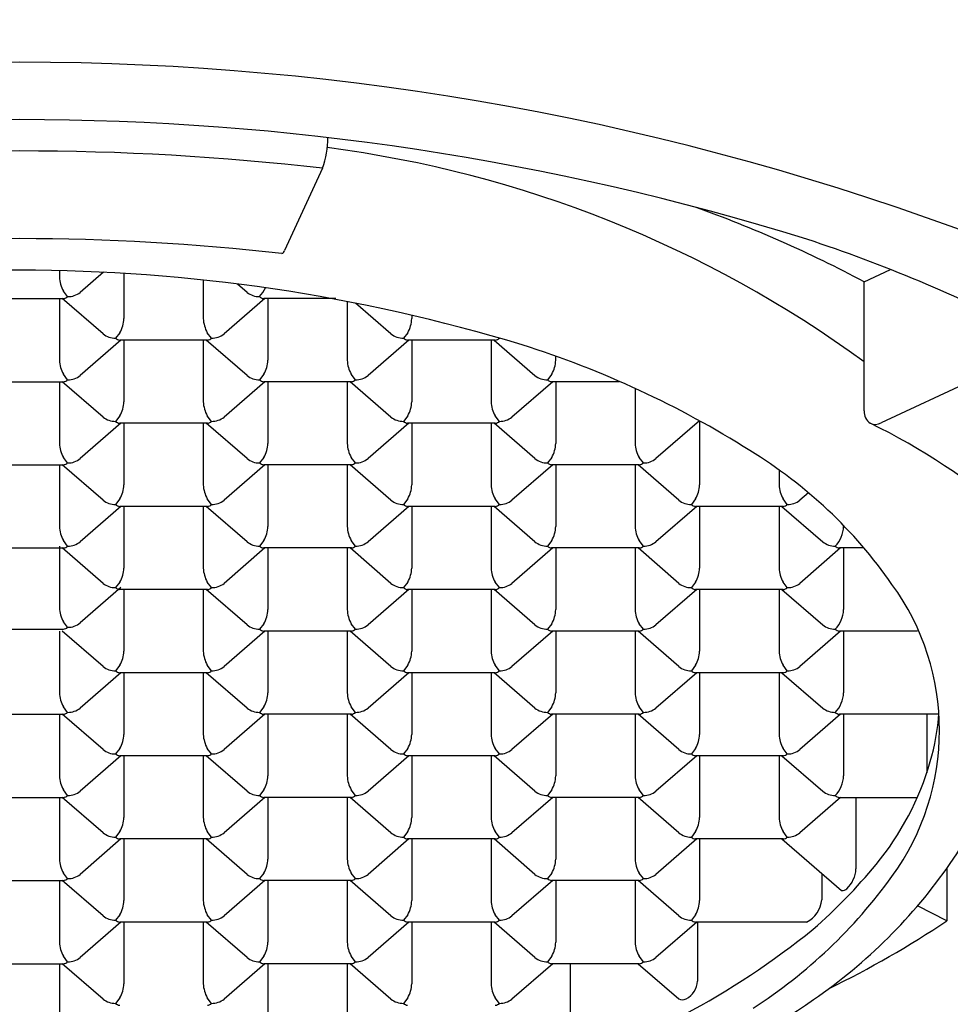
# Model space of a CAD drawing. Units: inches. Extents: x 4462.92 to 4465.54, y 457.51 to 460.33.
# Drawn here: x 4464.23 to 4464.55, y 457.7 to 458.04 of the extents above; entities that cross this region are included whole.
import ezdxf

# ---------------------------------------------------------------- set-up
doc = ezdxf.new("R2010")
doc.units = ezdxf.units.IN
doc.header["$LTSCALE"] = 0.6431102362
doc.header["$MEASUREMENT"] = 0
doc.layers.get('0').update_dxf_attribs({"color": 255, "linetype": 'CONTINUOUS'})

msp = doc.modelspace()

# ---------------------------------------------------------------- linework, layer by layer
for p, q in [((4464.336253742697, 457.9851754674493), (4464.323185065396, 457.9568795952443)), ((4464.245824524571, 457.9500047997987), (4464.245824518495, 457.9478147090443)), ((4464.522280343595, 457.9462004981443), (4464.531288954915, 457.9504008483871)), ((4464.260929982119, 457.9494649709304), (4464.252961454596, 457.9425639811443)), ((4464.267986629019, 457.9490806223056), (4464.267986585845, 457.9335428870943)), ((4464.295263013319, 457.9467996240062), (4464.295262976545, 457.9335428301943)), ((4464.522280220495, 457.9018764897443), (4464.522280343595, 457.9462004981443)), ((4464.248665797295, 457.9410921282443), (4464.247189944695, 457.9429911030443)), ((4464.310288101095, 457.9425638540443), (4464.306979501286, 457.9454292169335)), ((4464.217132308895, 457.9404327952443), (4464.247249965795, 457.9404328580443)), ((4464.245824577145, 457.9404327992443), (4464.245824518445, 457.9192711573443)), ((4464.260849643046, 457.9282921811943), (4464.2468310223, 457.9404327961564)), ((4464.316418524549, 457.9404326511312), (4464.302399912645, 457.9282921022943)), ((4464.340785392996, 457.9404326003443), (4464.316004400495, 457.9404326519443)), ((4464.317425102696, 457.9404326480443), (4464.317425043895, 457.9192710082443)), ((4464.344701490423, 457.939397121744), (4464.344701434596, 457.9192709513443)), ((4464.359726559245, 457.9282919751943), (4464.347546221148, 457.9388405732075)), ((4464.366863505197, 457.9346768805469), (4464.366863502046, 457.9335426810943)), ((4464.266980066449, 457.9261609782811), (4464.252961454546, 457.9140204294443)), ((4464.266621794345, 457.9287190976943), (4464.265145283245, 457.9268203180943)), ((4464.296683599346, 457.9261609163943), (4464.266565942446, 457.9261609791943)), ((4464.267986644695, 457.9261609751943), (4464.267986585895, 457.9049993353943)), ((4464.295263035296, 457.9261609203943), (4464.295262976595, 457.9049992784943)), ((4464.310288101095, 457.9140203023443), (4464.29626948035, 457.9261609173064)), ((4464.298104255346, 457.9268202493943), (4464.296628402745, 457.9287192241943)), ((4464.365856982599, 457.9261607722812), (4464.351838370695, 457.9140202234443)), ((4464.365498710546, 457.9287188916943), (4464.364022199446, 457.9268201120943)), ((4464.395560515545, 457.9261607103943), (4464.365442858645, 457.9261607731943)), ((4464.366863560846, 457.9261607691943), (4464.366863502046, 457.9049991293943)), ((4464.394139951445, 457.9261607143943), (4464.394139892745, 457.9049990724943)), ((4464.395146396489, 457.9261607112578), (4464.409165017295, 457.9140200963443)), ((4464.396981171545, 457.9268200433943), (4464.396980823129, 457.9268204917006)), ((4464.416301960096, 457.9192708022443), (4464.416301963864, 457.9206486109488)), ((4464.570509235195, 457.9175446546443), (4464.528038892296, 457.8977424557443)), ((4464.248665797246, 457.9125485765443), (4464.247189944645, 457.9144475513443)), ((4464.316060252396, 457.9144472188443), (4464.314583741296, 457.9125484392443)), ((4464.347542713395, 457.9125483705443), (4464.346066860795, 457.9144473453443)), ((4464.414937168695, 457.9144470128443), (4464.413460657595, 457.9125482332443)), ((4464.217132308945, 457.9118892435443), (4464.247249965845, 457.9118893063443)), ((4464.245824577145, 457.9118892475443), (4464.245824518445, 457.8907276056443)), ((4464.260849643096, 457.8997486294943), (4464.24683102235, 457.9118892444564)), ((4464.316418524599, 457.9118890994312), (4464.302399912695, 457.8997485505943)), ((4464.346122057395, 457.9118890375443), (4464.316004400495, 457.9118891003443)), ((4464.317425102746, 457.9118890963443), (4464.317425043945, 457.8907274565443)), ((4464.344701493345, 457.9118890415443), (4464.344701434646, 457.8907273996443)), ((4464.359726559245, 457.8997484234943), (4464.3457079385, 457.9118890384564)), ((4464.415295440749, 457.9118888934312), (4464.401276828846, 457.8997483445943)), ((4464.438117746196, 457.9118888459443), (4464.414881316596, 457.9118888943443)), ((4464.416302018945, 457.9118888903443), (4464.416301960146, 457.8907272505443)), ((4464.443578403164, 457.909588427942), (4464.443578350845, 457.8907271936443)), ((4464.266621794395, 457.9001755459943), (4464.265145283295, 457.8982767663943)), ((4464.298104255396, 457.8982766976943), (4464.296628402795, 457.9001756724943)), ((4464.365498710546, 457.9001753399943), (4464.364022199446, 457.8982765603943)), ((4464.396981171545, 457.8982764916943), (4464.395505318946, 457.9001754664943)), ((4464.266980066449, 457.8976174265812), (4464.252961454546, 457.8854768777443)), ((4464.296683599396, 457.8976173646943), (4464.266565942496, 457.8976174274943)), ((4464.267986644595, 457.8976174234943), (4464.267986585795, 457.8764557836943)), ((4464.295263035196, 457.8976173686943), (4464.295262976495, 457.8764557267943)), ((4464.310288101145, 457.8854767506443), (4464.2962694804, 457.8976173656064)), ((4464.365856982648, 457.8976172205811), (4464.351838370745, 457.8854766717443)), ((4464.395560515545, 457.8976171586943), (4464.365442858645, 457.8976172214943)), ((4464.366863560796, 457.8976172174943), (4464.366863501996, 457.8764555776943)), ((4464.394139951395, 457.8976171626943), (4464.394139892695, 457.8764555207943)), ((4464.409165017345, 457.8854765446443), (4464.3951463966, 457.8976171596064)), ((4464.465704321687, 457.898457430589), (4464.450715286946, 457.8854764657443)), ((4464.465740598121, 457.8984374653254), (4464.465740537042, 457.876455371694)), ((4464.248665797246, 457.8840050248443), (4464.247189944645, 457.8859039996443)), ((4464.316060252446, 457.8859036671443), (4464.314583741346, 457.8840048875443)), ((4464.347542713445, 457.8840048188443), (4464.346066860845, 457.8859037936443)), ((4464.414937168645, 457.8859034611443), (4464.413460657545, 457.8840046815443)), ((4464.446419629646, 457.8840046128443), (4464.444943777045, 457.8859035876443)), ((4464.217132308945, 457.8833456918443), (4464.247249965845, 457.8833457546443)), ((4464.245824577145, 457.8833456958943), (4464.245824518445, 457.8621840539943)), ((4464.260849642996, 457.8712050777943), (4464.24683102225, 457.8833456927564)), ((4464.316418524499, 457.8833455477312), (4464.302399912595, 457.8712049988943)), ((4464.346122057445, 457.8833454858443), (4464.316004400545, 457.8833455486443)), ((4464.317425102796, 457.8833455446943), (4464.317425043995, 457.8621839048943)), ((4464.344701493395, 457.8833454898943), (4464.344701434696, 457.8621838479943)), ((4464.359726559195, 457.8712048717943), (4464.34570793845, 457.8833454867564)), ((4464.415295440699, 457.8833453417312), (4464.401276828796, 457.8712047928943)), ((4464.444998973646, 457.8833452798443), (4464.414881316746, 457.8833453426443)), ((4464.416302018945, 457.8833453386443), (4464.416301960146, 457.8621836988443)), ((4464.443578409546, 457.8833452838443), (4464.443578350845, 457.8621836419443)), ((4464.458603594241, 457.871204665794), (4464.444584973496, 457.8833452807561)), ((4464.493016942077, 457.8816232449736), (4464.493016927741, 457.876455314794)), ((4464.503116520527, 457.8737703386555), (4464.500153863842, 457.871204586894)), ((4464.266980066449, 457.8690738749311), (4464.252961454546, 457.8569333260943)), ((4464.266621794295, 457.8716319942943), (4464.265145283195, 457.8697332146943)), ((4464.296683599296, 457.8690738129943), (4464.266565942396, 457.8690738757943)), ((4464.267986644645, 457.8690738718443), (4464.267986585845, 457.8479122320443)), ((4464.295263035246, 457.8690738170443), (4464.295262976545, 457.8479121751443)), ((4464.310288101196, 457.8569331989943), (4464.29626948045, 457.8690738139564)), ((4464.298104255296, 457.8697331459943), (4464.296628402695, 457.8716321207943)), ((4464.365856982698, 457.8690736689312), (4464.351838370795, 457.8569331200943)), ((4464.365498710496, 457.8716317882943), (4464.364022199396, 457.8697330086943)), ((4464.395560515495, 457.8690736069943), (4464.365442858595, 457.8690736697943)), ((4464.366863560846, 457.8690736658443), (4464.366863502046, 457.8479120260443)), ((4464.394139951445, 457.8690736110443), (4464.394139892745, 457.8479119691443)), ((4464.409165017345, 457.8569329929443), (4464.3951463966, 457.8690736079064)), ((4464.396981171495, 457.8697329399943), (4464.395505318896, 457.8716319147943)), ((4464.464733898849, 457.8690734628811), (4464.450715286946, 457.8569329140443)), ((4464.464375745541, 457.871631582294), (4464.462899234441, 457.869732802694)), ((4464.494437550541, 457.869073400994), (4464.464319893641, 457.8690734637941)), ((4464.465740476995, 457.8690734598443), (4464.465740418195, 457.8479118200443)), ((4464.493016867596, 457.8690734050443), (4464.493016808896, 457.8479117631443)), ((4464.494023312706, 457.8690734018578), (4464.508041933395, 457.8569327869443)), ((4464.495858206541, 457.8697327339941), (4464.494382353942, 457.871631708794)), ((4464.245824575595, 457.8554614801943), (4464.245824516895, 457.8342998382943)), ((4464.248665797246, 457.8554614731943), (4464.247189944645, 457.8573604479943)), ((4464.316060252496, 457.8573601154943), (4464.314583741396, 457.8554613358943)), ((4464.347542713495, 457.8554612671943), (4464.346066860895, 457.8573602419943)), ((4464.414937168645, 457.8573599094443), (4464.413460657545, 457.8554611298443)), ((4464.446419629646, 457.8554610611443), (4464.444943777045, 457.8573600359443)), ((4464.217132308945, 457.8548021401943), (4464.247249965845, 457.8548022029943)), ((4464.260849643046, 457.8426615261443), (4464.2468310223, 457.8548021411064)), ((4464.316418524549, 457.8548019960812), (4464.302399912645, 457.8426614472443)), ((4464.346122057495, 457.8548019341943), (4464.316004400595, 457.8548019969943)), ((4464.317425102746, 457.8548019929943), (4464.317425043945, 457.8336403531943)), ((4464.344701493345, 457.8548019381943), (4464.344701434646, 457.8336402962943)), ((4464.359726559245, 457.8426613201443), (4464.3457079385, 457.8548019351064)), ((4464.415295440749, 457.8548017900812), (4464.401276828846, 457.8426612412443)), ((4464.444998973646, 457.8548017281443), (4464.414881316746, 457.8548017909443)), ((4464.416302018895, 457.8548017869943), (4464.416301960096, 457.8336401471943)), ((4464.443578409496, 457.8548017321943), (4464.443578350795, 457.8336400902943)), ((4464.458603475396, 457.8426611141443), (4464.44458485465, 457.8548017291064)), ((4464.514172356899, 457.8548015840811), (4464.500153744995, 457.8426610352443)), ((4464.522178772834, 457.8548015674153), (4464.513758232795, 457.8548015849443)), ((4464.515178934996, 457.8548015809443), (4464.515178876295, 457.8336399411443)), ((4464.266621794345, 457.8430884426443), (4464.265145283245, 457.8411896630443)), ((4464.298104255346, 457.8411895943443), (4464.296628402745, 457.8430885691443)), ((4464.365498710546, 457.8430882366443), (4464.364022199446, 457.8411894570443)), ((4464.396981171545, 457.8411893883443), (4464.395505318946, 457.8430883631443)), ((4464.464375626695, 457.8430880306443), (4464.462899115595, 457.8411892510443)), ((4464.495858087696, 457.8411891823443), (4464.494382235095, 457.8430881571443)), ((4464.266980064899, 457.8411896592311), (4464.252961452996, 457.8290491103943)), ((4464.296683599346, 457.8405302613443), (4464.266565942446, 457.8405303241443)), ((4464.267986644645, 457.8405303201443), (4464.267986585845, 457.8193686803443)), ((4464.295263035246, 457.8405302653443), (4464.295262976545, 457.8193686234443)), ((4464.310288101145, 457.8283896472943), (4464.2962694804, 457.8405302622564)), ((4464.365856982648, 457.8405301172311), (4464.351838370745, 457.8283895683943)), ((4464.395560515545, 457.8405300553443), (4464.365442858645, 457.8405301181443)), ((4464.366863560846, 457.8405301141443), (4464.366863502046, 457.8193684743443)), ((4464.394139951445, 457.8405300593443), (4464.394139892745, 457.8193684174443)), ((4464.409165017295, 457.8283894412943), (4464.39514639655, 457.8405300562564)), ((4464.464733898799, 457.8405299112312), (4464.450715286896, 457.8283893623943)), ((4464.494437431696, 457.8405298493443), (4464.464319774796, 457.8405299121443)), ((4464.465740476995, 457.8405299081443), (4464.465740418195, 457.8193682683443)), ((4464.493016867596, 457.8405298533443), (4464.493016808896, 457.8193682114443)), ((4464.494023312746, 457.8405298502078), (4464.508041933495, 457.8283892353443)), ((4464.248665795695, 457.8275772574943), (4464.247189943096, 457.8294762322943)), ((4464.316060252446, 457.8288165637943), (4464.314583741346, 457.8269177841943)), ((4464.347542713445, 457.8269177154943), (4464.346066860845, 457.8288166902943)), ((4464.414937168595, 457.8288163577943), (4464.413460657495, 457.8269175781943)), ((4464.446419629596, 457.8269175094943), (4464.444943776995, 457.8288164842943)), ((4464.217132310496, 457.8269179244943), (4464.247249967395, 457.8269179872943)), ((4464.245824577195, 457.8262585924943), (4464.245824518495, 457.8050969505943)), ((4464.260849643046, 457.8141179744443), (4464.2468310223, 457.8262585894064)), ((4464.316418524549, 457.8262584443812), (4464.302399912645, 457.8141178955443)), ((4464.346122057445, 457.8262583824943), (4464.316004400545, 457.8262584452943)), ((4464.317425102746, 457.8262584412943), (4464.317425043945, 457.8050968014943)), ((4464.344701493345, 457.8262583864943), (4464.344701434646, 457.8050967445943)), ((4464.359726559245, 457.8141177684443), (4464.3457079385, 457.8262583834064)), ((4464.415295440749, 457.8262582383812), (4464.401276828846, 457.8141176895443)), ((4464.444998973596, 457.8262581764943), (4464.414881316696, 457.8262582392943)), ((4464.416302018895, 457.8262582352943), (4464.416301960096, 457.8050965954943)), ((4464.443578409496, 457.8262581804943), (4464.443578350795, 457.8050965385943)), ((4464.458603475396, 457.8141175624443), (4464.44458485465, 457.8262581774064)), ((4464.514172356899, 457.8262580323811), (4464.500153744995, 457.8141174835443)), ((4464.540626903995, 457.8262579772443), (4464.513758232895, 457.8262580332443)), ((4464.515178935096, 457.8262580293443), (4464.515178876295, 457.8050963894443)), ((4464.266621794345, 457.8145448909443), (4464.265145283245, 457.8126461113443)), ((4464.298104255346, 457.8126460426443), (4464.296628402745, 457.8145450174443)), ((4464.365498710546, 457.8145446849443), (4464.364022199446, 457.8126459053443)), ((4464.396981171545, 457.8126458366443), (4464.395505318946, 457.8145448114443)), ((4464.464375626695, 457.8145444789443), (4464.462899115595, 457.8126456993443)), ((4464.495858087696, 457.8126456306443), (4464.494382235095, 457.8145446054443)), ((4464.266980066499, 457.8119867715312), (4464.252961454596, 457.7998462226943)), ((4464.296683599346, 457.8119867096443), (4464.266565942446, 457.8119867724443)), ((4464.267986644645, 457.8119867684443), (4464.267986585845, 457.7908251286443)), ((4464.295263035246, 457.8119867136443), (4464.295262976545, 457.7908250717443)), ((4464.310288101145, 457.7998460955943), (4464.2962694804, 457.8119867105564)), ((4464.365856982648, 457.8119865655312), (4464.351838370745, 457.7998460166943)), ((4464.395560515545, 457.8119865036443), (4464.365442858645, 457.8119865664443)), ((4464.366863560846, 457.8119865624443), (4464.366863502046, 457.7908249226443)), ((4464.394139951445, 457.8119865076443), (4464.394139892745, 457.7908248657443)), ((4464.409165017295, 457.7998458895943), (4464.39514639655, 457.8119865045564)), ((4464.464733898799, 457.8119863595311), (4464.450715286896, 457.7998458106943)), ((4464.494437431696, 457.8119862976443), (4464.464319774796, 457.8119863604443)), ((4464.465740476995, 457.8119863564443), (4464.465740418195, 457.7908247166443)), ((4464.493016867596, 457.8119863016443), (4464.493016808896, 457.7908246597443)), ((4464.494023312646, 457.8119862985078), (4464.508041933495, 457.7998456835443)), ((4464.217132308895, 457.7977150367943), (4464.247249965795, 457.7977150995943)), ((4464.245824577195, 457.7977150408443), (4464.245824518495, 457.7765533989443)), ((4464.260849643046, 457.7855744227443), (4464.2468310223, 457.7977150377064)), ((4464.248665797295, 457.7983743697943), (4464.247189944695, 457.8002733445943)), ((4464.316418524549, 457.7977148926811), (4464.302399912645, 457.7855743438443)), ((4464.316060252446, 457.8002730120943), (4464.314583741346, 457.7983742324943)), ((4464.346122057445, 457.7977148307943), (4464.316004400545, 457.7977148935943)), ((4464.317425102746, 457.7977148895943), (4464.317425043945, 457.7765532497943)), ((4464.344701493345, 457.7977148347943), (4464.344701434646, 457.7765531928943)), ((4464.359726559245, 457.7855742167443), (4464.3457079385, 457.7977148317064)), ((4464.347542713445, 457.7983741637943), (4464.346066860845, 457.8002731385943)), ((4464.415295440749, 457.7977146866812), (4464.401276828846, 457.7855741378443)), ((4464.414937168595, 457.8002728060943), (4464.413460657495, 457.7983740264943)), ((4464.444998973596, 457.7977146247943), (4464.414881316696, 457.7977146875943)), ((4464.416302018895, 457.7977146835943), (4464.416301960096, 457.7765530437943)), ((4464.443578409496, 457.7977146287943), (4464.443578350795, 457.7765529868943)), ((4464.458603475396, 457.7855740107443), (4464.44458485465, 457.7977146257064)), ((4464.446419629596, 457.7983739577943), (4464.444943776995, 457.8002729325943)), ((4464.514172356899, 457.7977144806812), (4464.500153744995, 457.7855739318443)), ((4464.547896324822, 457.7977144104501), (4464.513758232895, 457.7977144815443)), ((4464.515178935096, 457.7977144776443), (4464.515178876295, 457.7765528377443)), ((4464.543753048695, 457.7977144190443), (4464.543752992732, 457.7775789554209)), ((4464.266621794345, 457.7860013392443), (4464.265145283245, 457.7841025596443)), ((4464.298104255346, 457.7841024909443), (4464.296628402745, 457.7860014657443)), ((4464.365498710546, 457.7860011332443), (4464.364022199446, 457.7841023536443)), ((4464.396981171545, 457.7841022849443), (4464.395505318946, 457.7860012597443)), ((4464.464375626695, 457.7860009272443), (4464.462899115595, 457.7841021476443)), ((4464.495858087696, 457.7841020789443), (4464.494382235095, 457.7860010537443)), ((4464.266980066499, 457.7834432198812), (4464.252961454596, 457.7713026710443)), ((4464.296683599346, 457.7834431579443), (4464.266565942446, 457.7834432207443)), ((4464.267986644645, 457.7834432167943), (4464.267986585845, 457.7622815769943)), ((4464.295263035246, 457.7834431619943), (4464.295262976545, 457.7622815200943)), ((4464.310288101145, 457.7713025438943), (4464.2962694804, 457.7834431588564)), ((4464.365856982648, 457.7834430138312), (4464.351838370745, 457.7713024649943)), ((4464.395560515545, 457.7834429519443), (4464.365442858645, 457.7834430147443)), ((4464.366863560846, 457.7834430107943), (4464.366863502046, 457.7622813709943)), ((4464.394139951445, 457.7834429559943), (4464.394139892745, 457.7622813140943)), ((4464.409165017295, 457.7713023378943), (4464.39514639655, 457.7834429528564)), ((4464.464733898799, 457.7834428078311), (4464.450715286896, 457.7713022589943)), ((4464.494437431696, 457.7834427459443), (4464.464319774796, 457.7834428087443)), ((4464.465740476995, 457.7834428047943), (4464.465740418195, 457.7622811649943)), ((4464.493016867596, 457.7834427499943), (4464.493016808896, 457.7622811080943)), ((4464.494023312646, 457.7834427468078), (4464.508041933495, 457.7713021318443)), ((4464.248665797295, 457.7698308181443), (4464.247189944695, 457.7717297929443)), ((4464.316060252446, 457.7717294603943), (4464.314583741346, 457.7698306807943)), ((4464.347542713445, 457.7698306120943), (4464.346066860845, 457.7717295868943)), ((4464.414937168595, 457.7717292543943), (4464.413460657495, 457.7698304747943)), ((4464.446419629596, 457.7698304060943), (4464.444943776995, 457.7717293808943)), ((4464.217132308895, 457.7691714851443), (4464.247249965795, 457.7691715479443)), ((4464.245824577195, 457.7691714891443), (4464.245824518495, 457.7480098472443)), ((4464.260849643046, 457.7570308710943), (4464.2468310223, 457.7691714860564)), ((4464.316418524549, 457.7691713410312), (4464.302399912645, 457.7570307921943)), ((4464.346122057445, 457.7691712790943), (4464.316004400545, 457.7691713418943)), ((4464.317425102746, 457.7691713379443), (4464.317425043945, 457.7480096981443)), ((4464.344701493345, 457.7691712831443), (4464.344701434646, 457.7480096412443)), ((4464.359726559245, 457.7570306650943), (4464.3457079385, 457.7691712800564)), ((4464.415295440749, 457.7691711350312), (4464.401276828846, 457.7570305861943)), ((4464.444998973596, 457.7691710730943), (4464.414881316696, 457.7691711358943)), ((4464.416302018895, 457.7691711319443), (4464.416301960096, 457.7480094921443)), ((4464.443578409496, 457.7691710771443), (4464.443578350795, 457.7480094352443)), ((4464.458603475396, 457.7570304590943), (4464.44458485465, 457.7691710740564)), ((4464.514172356899, 457.7691709290311), (4464.500153744995, 457.7570303801943)), ((4464.513758232895, 457.7691709298443), (4464.540517155905, 457.769170874183)), ((4464.519437284695, 457.7691709180443), (4464.519437216495, 457.7446274078443)), ((4464.266621794345, 457.7574577875943), (4464.265145283245, 457.7555590079943)), ((4464.298104255346, 457.7555589392943), (4464.296628402745, 457.7574579140943)), ((4464.365498710546, 457.7574575815943), (4464.364022199446, 457.7555588019943)), ((4464.396981171545, 457.7555587332943), (4464.395505318946, 457.7574577080943)), ((4464.464375626695, 457.7574573755943), (4464.462899115595, 457.7555585959943)), ((4464.495858087696, 457.7555585272943), (4464.494382235095, 457.7574575020943)), ((4464.266980066499, 457.7548996681812), (4464.252961454596, 457.7427591193443)), ((4464.296683599346, 457.7548996062943), (4464.266565942446, 457.7548996690943)), ((4464.267986644645, 457.7548996650943), (4464.267986585845, 457.7337380252943)), ((4464.295263035246, 457.7548996102943), (4464.295262976545, 457.7337379683943)), ((4464.310288101145, 457.7427589922443), (4464.2962694804, 457.7548996072064)), ((4464.365856982648, 457.7548994621812), (4464.351838370745, 457.7427589133443)), ((4464.395560515545, 457.7548994002943), (4464.365442858645, 457.7548994630943)), ((4464.366863560846, 457.7548994590943), (4464.366863502046, 457.7337378192943)), ((4464.394139951445, 457.7548994042943), (4464.394139892745, 457.7337377623943)), ((4464.409165017295, 457.7427587862443), (4464.39514639655, 457.7548994012064)), ((4464.464733898799, 457.7548992561811), (4464.450715286896, 457.7427587073443)), ((4464.494437431696, 457.7548991942943), (4464.464319774796, 457.7548992570943)), ((4464.465740298576, 457.7548992530682), (4464.465740239776, 457.7337376132682)), ((4464.49402331269, 457.7548991951578), (4464.514491026195, 457.7371734407443)), ((4464.550703082205, 457.7448631566172), (4464.550703032095, 457.7268391127443)), ((4464.217132308895, 457.7406279334443), (4464.247249965795, 457.7406279962443)), ((4464.245824577195, 457.7406279374443), (4464.245824518495, 457.7194662955443)), ((4464.260849643046, 457.7284873193943), (4464.2468310223, 457.7406279343564)), ((4464.248665797295, 457.7412872664443), (4464.247189944695, 457.7431862412443)), ((4464.316418524549, 457.7406277893311), (4464.302399912645, 457.7284872404943)), ((4464.316060252446, 457.7431859087443), (4464.314583741346, 457.7412871291443)), ((4464.346122057445, 457.7406277274443), (4464.316004400545, 457.7406277902443)), ((4464.317425102746, 457.7406277862443), (4464.317425043945, 457.7194661464443)), ((4464.344701493345, 457.7406277314443), (4464.344701434646, 457.7194660895443)), ((4464.359726559245, 457.7284871133943), (4464.3457079385, 457.7406277283564)), ((4464.347542713445, 457.7412870604443), (4464.346066860845, 457.7431860352443)), ((4464.415295440749, 457.7406275833312), (4464.401276828846, 457.7284870344943)), ((4464.414937168595, 457.7431857027443), (4464.413460657495, 457.7412869231443)), ((4464.444998973596, 457.7406275214443), (4464.414881316696, 457.7406275842443)), ((4464.416302018945, 457.7406275802443), (4464.416301960146, 457.7194659404443)), ((4464.443578409546, 457.7406275254443), (4464.443578350845, 457.7194658835443)), ((4464.458603296976, 457.7284869073682), (4464.44458467623, 457.7406275223303)), ((4464.446419629596, 457.7412868544443), (4464.444943776995, 457.7431858292443)), ((4464.507720651395, 457.7430368217443), (4464.507720626395, 457.7340435181443)), ((4464.550703032095, 457.7268391127443), (4464.540576121337, 457.7319026326097)), ((4464.266621794345, 457.7289142358943), (4464.265145283245, 457.7270154562943)), ((4464.298104255346, 457.7270153875943), (4464.296628402745, 457.7289143623943)), ((4464.365498710546, 457.7289140298943), (4464.364022199446, 457.7270152502943)), ((4464.396981171545, 457.7270151815943), (4464.395505318946, 457.7289141563943)), ((4464.464375448276, 457.7289138238682), (4464.462898937176, 457.7270150442682)), ((4464.266980066499, 457.7263561164812), (4464.252961454596, 457.7142155676443)), ((4464.296683599346, 457.7263560545943), (4464.266565942446, 457.7263561173943)), ((4464.267986644645, 457.7263561133943), (4464.267986585845, 457.7051944735943)), ((4464.295263035246, 457.7263560585943), (4464.295262976545, 457.7051944166943)), ((4464.310288101145, 457.7142154405443), (4464.2962694804, 457.7263560555064)), ((4464.365856982648, 457.7263559104812), (4464.351838370745, 457.7142153616443)), ((4464.395560515545, 457.7263558485943), (4464.365442858645, 457.7263559113943)), ((4464.366863560796, 457.7263559073943), (4464.366863501996, 457.7051942675943)), ((4464.394139951395, 457.7263558525943), (4464.394139892695, 457.7051942106943)), ((4464.409165017345, 457.7142152345443), (4464.3951463966, 457.7263558495064)), ((4464.464733898849, 457.7263557044811), (4464.450715286946, 457.7142151556443)), ((4464.502475011295, 457.7263556258443), (4464.464319596376, 457.7263557053682)), ((4464.465030871395, 457.7263557033443), (4464.465030815196, 457.7061145956443)), ((4464.248665797295, 457.7127437147443), (4464.247189944695, 457.7146426895443)), ((4464.316060252446, 457.7146423570443), (4464.314583741346, 457.7127435774443)), ((4464.347542713445, 457.7127435087443), (4464.346066860845, 457.7146424835443)), ((4464.414937168645, 457.7146421510443), (4464.413460657545, 457.7127433714443)), ((4464.446419629646, 457.7127433027443), (4464.444943777045, 457.7146422775443)), ((4464.217132308895, 457.7120843817443), (4464.247249965795, 457.7120844445443)), ((4464.245824577195, 457.7120843857943), (4464.245824518495, 457.6909227438943)), ((4464.260849643046, 457.6999437676943), (4464.2468310223, 457.7120843826564)), ((4464.316418524549, 457.7120842376312), (4464.302399912645, 457.6999436887943)), ((4464.346122057445, 457.7120841757443), (4464.316004400545, 457.7120842385443)), ((4464.317425102746, 457.7120842345943), (4464.317425043945, 457.6909225947943)), ((4464.344701493345, 457.7120841797943), (4464.344701434646, 457.6909225378943)), ((4464.359726559195, 457.6999435616943), (4464.34570793845, 457.7120841766564)), ((4464.415295440699, 457.7120840316312), (4464.401276828796, 457.6999434827943)), ((4464.444998973646, 457.7120839697443), (4464.414881316746, 457.7120840325443)), ((4464.421220517695, 457.7120840193443), (4464.421220447995, 457.6869687996443)), ((4464.444584854647, 457.7120839706078), (4464.458579538996, 457.6999640854443)), ((4464.266621794345, 457.7003706841943), (4464.265145283245, 457.6984719045943)), ((4464.298104255346, 457.6984718358943), (4464.296628402745, 457.7003708106943)), ((4464.365498710496, 457.7003704781943), (4464.364022199396, 457.6984716985943)), ((4464.396981171495, 457.6984716298943), (4464.395505318896, 457.7003706046943))]:
    msp.add_line(p, q)
for centre, radius, start, end in [((4464.232188725096, 459.0158954995443), 1.311996063000001, 298.3779469780305, 241.6220530219694), ((4464.232188725096, 459.0158954995443), 1.193965805999999, 301.4846597762092, 238.5153402237908), ((4464.232188725096, 457.0859455245466), 0.9356032662931294, 69.24045218102542, 110.7595478189746), ((4464.232188725096, 457.0907539913357), 0.9111060382184443, 72.73461124047728, 107.2653887595227), ((4464.305912310029, 457.9956774451263), 0.03210753916900957, 340.9079008002466, 0.02659963746718601), ((4464.232193182395, 457.0748394579443), 0.9162642906999993, 83.47882155118346, 96.52141719108664), ((4464.286402940737, 457.5952480715789), 0.4003087874672529, 53.89701562511864, 82.61814766899008), ((4464.313368860066, 457.551379583454), 0.446685082163307, 62.11535229342023, 70.25859576145874), ((4464.232192925296, 457.1676538583444), 0.7933588095999362, 83.47936056667704, 96.52087821011017), ((4464.32713183148, 457.4323003828349), 0.5568736153334505, 63.15138527898699, 71.63309182539521), ((4464.321702232337, 457.9573088489739), 0.001543713912340493, 292.2853073119423, 343.8552126768486), ((4464.232188725096, 457.3567592268519), 0.5934023416749683, 73.09491805053354, 106.9050819494665), ((4464.256325089881, 457.9481820635731), 0.01050699523039742, 182.0036322601929, 209.6069973988193), ((4464.299810396376, 457.9533416326857), 0.01919128568326424, 320.3354331934386, 331.2842988539807), ((4464.246979244151, 457.942865921011), 0.002447611547663418, 276.2366556273408, 313.5558080951458), ((4464.248763018623, 457.9478128282499), 0.006721403168425147, 269.1712197780596, 308.6555367479664), ((4464.314448995798, 457.9477030913025), 0.006612473389159521, 231.0052360266015, 271.1676248790019), ((4464.316270832488, 457.9428669219225), 0.002448807124648675, 226.4534208682341, 263.7538126957518), ((4464.257509126608, 457.933902303138), 0.01048362208247191, 330.3691609251879, 358.0353108479608), ((4464.305763547931, 457.9339101847231), 0.01050699523039742, 182.0036322601929, 209.6069973988193), ((4464.356386042808, 457.9339020971381), 0.01048362208247191, 330.3691609251879, 358.0353108479608), ((4464.265010537551, 457.933431417887), 0.006612472825799489, 231.0052342694608, 271.1676258181708), ((4464.266832374201, 457.9285952491857), 0.00244880711188678, 226.453425025673, 263.7538182550422), ((4464.296417702201, 457.928594042161), 0.002447611547663418, 276.2366556273408, 313.5558080951458), ((4464.298201476673, 457.9335409493999), 0.006721403168425147, 269.1712197780596, 308.6555367479664), ((4464.363887453751, 457.9334312118871), 0.006612472825799489, 231.0052342694608, 271.1676258181708), ((4464.3657092904, 457.9285950431857), 0.00244880711188678, 226.453425025673, 263.7538182550422), ((4464.395294618401, 457.928593836161), 0.002447611547663418, 276.2366556273408, 313.5558080951458), ((4464.397078392873, 457.9335407433999), 0.006721403168425147, 269.1712197780596, 269.182007059081), ((4464.304114666041, 457.6048097218628), 0.335171886726352, 57.74122862911524, 72.52873882210218), ((4464.256325089831, 457.9196385118731), 0.01050699523039742, 182.0036322601929, 209.6069973988193), ((4464.306947584658, 457.919630424288), 0.01048362208247191, 330.3691609251879, 358.0353108479608), ((4464.355202005981, 457.9196383058731), 0.01050699523039742, 182.0036322601929, 209.6069973988193), ((4464.405824502004, 457.9196302177748), 0.01048362091923421, 330.3691605361388, 358.0353134365132), ((4464.246979244101, 457.914322369311), 0.002447611547663418, 276.2366556273408, 313.5558080951458), ((4464.248763018573, 457.9192692765499), 0.006721403168425147, 269.1712197780596, 308.6555367479664), ((4464.314448995601, 457.919159539037), 0.006612472825799489, 231.0052342694608, 271.1676258181708), ((4464.316270832251, 457.9143233703356), 0.00244880711188678, 226.453425025673, 263.7538182550422), ((4464.345856160251, 457.9143221633111), 0.002447611547663418, 276.2366556273408, 313.5558080951458), ((4464.347639934723, 457.9192690705499), 0.006721403168425147, 269.1712197780596, 308.6555367479664), ((4464.413325911982, 457.9191593335548), 0.006612473341839883, 231.0052358766925, 271.1676250289021), ((4464.415147748263, 457.9143231636349), 0.002448806405805574, 226.4534186096019, 263.7538185109108), ((4464.257509126658, 457.905358751438), 0.01048362208247191, 330.3691609251879, 358.0353108479608), ((4464.305763547981, 457.9053666330231), 0.01050699523039742, 182.0036322601929, 209.6069973988193), ((4464.356386042808, 457.905358545438), 0.01048362208247191, 330.3691609251879, 358.0353108479608), ((4464.404640464131, 457.9053664270231), 0.01050699523039742, 182.0036322601929, 209.6069973988193), ((4464.265010537601, 457.904887866187), 0.006612472825799489, 231.0052342694608, 271.1676258181708), ((4464.298201476723, 457.9049973977), 0.006721403168425147, 269.1712197780596, 308.6555367479664), ((4464.363887453751, 457.9048876601871), 0.006612472825799489, 231.0052342694608, 271.1676258181708), ((4464.397078392873, 457.9049971916999), 0.006721403168425147, 269.1712197780596, 308.6555367479664), ((4464.526916545938, 457.9014820442333), 0.004653074345670967, 175.1371465349011, 236.051703385883), ((4464.266832374251, 457.9000516974857), 0.00244880711188678, 226.453425025673, 263.7538182550422), ((4464.296417702251, 457.900050490461), 0.002447611547663418, 276.2366556273408, 313.5558080951458), ((4464.3657092904, 457.9000514914857), 0.00244880711188678, 226.453425025673, 263.7538182550422), ((4464.395294618401, 457.900050284461), 0.002447611547663418, 276.2366556273408, 313.5558080951458), ((4464.526057556423, 457.9014213416408), 0.00417850371282398, 245.3990394725405, 298.3055525402195), ((4464.425017965107, 457.6936509722165), 0.2268584142644019, 34.34713268722162, 64.04160504150491), ((4464.256325089831, 457.8910949601731), 0.01050699523039742, 182.0036322601929, 209.6069973988193), ((4464.306947584708, 457.8910868725881), 0.01048362208247191, 330.3691609251879, 358.0353108479608), ((4464.355202006031, 457.8910947541731), 0.01050699523039742, 182.0036322601929, 209.6069973988193), ((4464.405824500908, 457.891086666588), 0.01048362208247191, 330.3691609251879, 358.0353108479608), ((4464.454078922231, 457.8910945481731), 0.01050699523039742, 182.0036322601929, 209.6069973988193), ((4464.248763018573, 457.8907257248499), 0.006721403168425147, 269.1712197780596, 308.6555367479664), ((4464.314448995651, 457.890615987337), 0.006612472825799489, 231.0052342694608, 271.1676258181708), ((4464.347639934773, 457.8907255188499), 0.006721403168425147, 269.1712197780596, 308.6555367479664), ((4464.413325911851, 457.890615781337), 0.006612472825799489, 231.0052342694608, 271.1676258181708), ((4464.446516850973, 457.89072531285), 0.006721403168425147, 269.1712197780596, 308.6555367479664), ((4464.398255261261, 457.7493298240767), 0.1627308371629221, 34.84514334093259, 58.6119417007811), ((4464.246979244101, 457.885778817611), 0.002447611547663418, 276.2366556273408, 313.5558080951458), ((4464.316270832301, 457.8857798186356), 0.00244880711188678, 226.453425025673, 263.7538182550422), ((4464.345856160301, 457.885778611611), 0.002447611547663418, 276.2366556273408, 313.5558080951458), ((4464.415147748501, 457.8857796126356), 0.00244880711188678, 226.453425025673, 263.7538182550422), ((4464.444733076501, 457.8857784056111), 0.002447611547663418, 276.2366556273408, 313.5558080951458), ((4464.257509126558, 457.876815199738), 0.01048362208247191, 330.3691609251879, 358.0353108479608), ((4464.305763547881, 457.8768230813231), 0.01050699523039742, 182.0036322601929, 209.6069973988193), ((4464.356386042758, 457.876814993738), 0.01048362208247191, 330.3691609251879, 358.0353108479608), ((4464.404640464081, 457.8768228753231), 0.01050699523039742, 182.0036322601929, 209.6069973988193), ((4464.455263077803, 457.8768147877378), 0.01048362208247191, 330.3691609251879, 358.0353108479608), ((4464.503517499127, 457.8768226693228), 0.01050699523039742, 182.0036322601929, 209.6069973988193), ((4464.265010537501, 457.876344314487), 0.006612472825799489, 231.0052342694608, 271.1676258181708), ((4464.266832374151, 457.8715081457856), 0.00244880711188678, 226.453425025673, 263.7538182550422), ((4464.296417702151, 457.8715069387611), 0.002447611547663418, 276.2366556273408, 313.5558080951458), ((4464.298201476623, 457.8764538459999), 0.006721403168425147, 269.1712197780596, 308.6555367479664), ((4464.363887453701, 457.876344108487), 0.006612472825799489, 231.0052342694608, 271.1676258181708), ((4464.365709290351, 457.8715079397857), 0.00244880711188678, 226.453425025673, 263.7538182550422), ((4464.395294618351, 457.871506732761), 0.002447611547663418, 276.2366556273408, 313.5558080951458), ((4464.397078392823, 457.8764536399999), 0.006721403168425147, 269.1712197780596, 308.6555367479664), ((4464.462764488747, 457.8763439024868), 0.006612472825799489, 231.0052342694608, 271.1676258181708), ((4464.464586325397, 457.8715077337854), 0.00244880711188678, 226.453425025673, 263.7538182550422), ((4464.494171653397, 457.8715065267608), 0.002447611547663418, 276.2366556273408, 313.5558080951458), ((4464.495955427869, 457.8764534339997), 0.006721403168425147, 269.1712197780596, 308.6555367479664), ((4464.256325089831, 457.8625514085231), 0.01050699523039742, 182.0036322601929, 209.6069973988193), ((4464.306947584758, 457.862543320938), 0.01048362208247191, 330.3691609251879, 358.0353108479608), ((4464.355202006081, 457.8625512025231), 0.01050699523039742, 182.0036322601929, 209.6069973988193), ((4464.405824500908, 457.862543114888), 0.01048362208247191, 330.3691609251879, 358.0353108479608), ((4464.454078922231, 457.8625509964731), 0.01050699523039742, 182.0036322601929, 209.6069973988193), ((4464.505103634032, 457.8624800824099), 0.01007960664046152, 315.8633294242885, 358.3138445678985), ((4464.246979244101, 457.857235265961), 0.002447611547663418, 276.2366556273408, 313.5558080951458), ((4464.248763018573, 457.8621821731999), 0.006721403168425147, 269.1712197780596, 308.6555367479664), ((4464.314448995701, 457.862072435687), 0.006612472825799489, 231.0052342694608, 271.1676258181708), ((4464.316270832351, 457.8572362669856), 0.00244880711188678, 226.453425025673, 263.7538182550422), ((4464.345856160351, 457.8572350599611), 0.002447611547663418, 276.2366556273408, 313.5558080951458), ((4464.347639934823, 457.8621819671999), 0.006721403168425147, 269.1712197780596, 308.6555367479664), ((4464.413325911851, 457.862072229637), 0.006612472825799489, 231.0052342694608, 271.1676258181708), ((4464.415147748501, 457.8572360609356), 0.00244880711188678, 226.453425025673, 263.7538182550422), ((4464.444733076501, 457.8572348539111), 0.002447611547663418, 276.2366556273408, 313.5558080951458), ((4464.446516850973, 457.8621817611499), 0.006721403168425147, 269.1712197780596, 308.6555367479664), ((4464.512202828102, 457.8620720242134), 0.006612473399980951, 231.0052360608826, 271.1676248447585), ((4464.514024664703, 457.8572358550078), 0.002448807200239515, 226.4534253032094, 263.7538148972937), ((4464.257509126608, 457.848271648088), 0.01048362208247191, 330.3691609251879, 358.0353108479608), ((4464.305763547931, 457.8482795296731), 0.01050699523039742, 182.0036322601929, 209.6069973988193), ((4464.356386042808, 457.848271442088), 0.01048362208247191, 330.3691609251879, 358.0353108479608), ((4464.404640464131, 457.8482793236731), 0.01050699523039742, 182.0036322601929, 209.6069973988193), ((4464.455262958958, 457.848271236088), 0.01048362208247191, 330.3691609251879, 358.0353108479608), ((4464.503517380281, 457.8482791176731), 0.01050699523039742, 182.0036322601929, 209.6069973988193), ((4464.265010537551, 457.847800762837), 0.006612472825799489, 231.0052342694608, 271.1676258181708), ((4464.298201476673, 457.84791029435), 0.006721403168425147, 269.1712197780596, 308.6555367479664), ((4464.363887453751, 457.8478005568371), 0.006612472825799489, 231.0052342694608, 271.1676258181708), ((4464.397078392873, 457.8479100883499), 0.006721403168425147, 269.1712197780596, 308.6555367479664), ((4464.462764369901, 457.847800350837), 0.006612472825799489, 231.0052342694608, 271.1676258181708), ((4464.495955309023, 457.8479098823499), 0.006721403168425147, 269.1712197780596, 308.6555367479664), ((4464.463023284269, 457.792188297948), 0.0851078520260509, 323.9214587813229, 36.07854121867715), ((4464.266832374201, 457.8429645941357), 0.00244880711188678, 226.453425025673, 263.7538182550422), ((4464.296417702201, 457.842963387111), 0.002447611547663418, 276.2366556273408, 313.5558080951458), ((4464.3657092904, 457.8429643881357), 0.00244880711188678, 226.453425025673, 263.7538182550422), ((4464.395294618401, 457.842963181111), 0.002447611547663418, 276.2366556273408, 313.5558080951458), ((4464.464586206551, 457.8429641821356), 0.00244880711188678, 226.453425025673, 263.7538182550422), ((4464.494171534551, 457.842962975111), 0.002447611547663418, 276.2366556273408, 313.5558080951458), ((4464.256325088281, 457.8346671928231), 0.01050699523039742, 182.0036322601929, 209.6069973988193), ((4464.306947584708, 457.8339997692381), 0.01048362208247191, 330.3691609251879, 358.0353108479608), ((4464.355202006031, 457.8340076508231), 0.01050699523039742, 182.0036322601929, 209.6069973988193), ((4464.405824500858, 457.833999563238), 0.01048362208247191, 330.3691609251879, 358.0353108479608), ((4464.454078922181, 457.8340074448231), 0.01050699523039742, 182.0036322601929, 209.6069973988193), ((4464.505103633262, 457.8339365311854), 0.01007960752449691, 315.8633305341274, 358.3138420118044), ((4464.248763017023, 457.8342979574999), 0.006721403168425147, 269.1712197780596, 308.6555367479664), ((4464.314448995651, 457.833528883987), 0.006612472825799489, 231.0052342694608, 271.1676258181708), ((4464.347639934773, 457.8336384154999), 0.006721403168425147, 269.1712197780596, 308.6555367479664), ((4464.413325911801, 457.833528677987), 0.006612472825799489, 231.0052342694608, 271.1676258181708), ((4464.446516850923, 457.8336382095), 0.006721403168425147, 269.1712197780596, 308.6555367479664), ((4464.51220282804, 457.833528471702), 0.006612472590056004, 231.005232179505, 271.1676255207682), ((4464.246979242551, 457.829351050261), 0.002447611547663418, 276.2366556273408, 313.5558080951458), ((4464.316270832301, 457.8286927152857), 0.00244880711188678, 226.453425025673, 263.7538182550422), ((4464.345856160301, 457.828691508261), 0.002447611547663418, 276.2366556273408, 313.5558080951458), ((4464.415147748451, 457.8286925092856), 0.00244880711188678, 226.453425025673, 263.7538182550422), ((4464.444733076451, 457.8286913022611), 0.002447611547663418, 276.2366556273408, 313.5558080951458), ((4464.514024665381, 457.8286923048086), 0.002448808754908576, 226.4534380004853, 263.7538052802726), ((4464.257509126608, 457.819728096388), 0.01048362208247191, 330.3691609251879, 358.0353108479608), ((4464.305763547931, 457.8197359779731), 0.01050699523039742, 182.0036322601929, 209.6069973988193), ((4464.356386042808, 457.819727890388), 0.01048362208247191, 330.3691609251879, 358.0353108479608), ((4464.404640464131, 457.8197357719731), 0.01050699523039742, 182.0036322601929, 209.6069973988193), ((4464.455262958958, 457.8197276843881), 0.01048362208247191, 330.3691609251879, 358.0353108479608), ((4464.503517380281, 457.8197355659731), 0.01050699523039742, 182.0036322601929, 209.6069973988193), ((4464.265010537551, 457.819257211137), 0.006612472825799489, 231.0052342694608, 271.1676258181708), ((4464.266832374201, 457.8144210424356), 0.00244880711188678, 226.453425025673, 263.7538182550422), ((4464.296417702201, 457.8144198354111), 0.002447611547663418, 276.2366556273408, 313.5558080951458), ((4464.298201476673, 457.8193667426499), 0.006721403168425147, 269.1712197780596, 308.6555367479664), ((4464.363887453751, 457.819257005137), 0.006612472825799489, 231.0052342694608, 271.1676258181708), ((4464.3657092904, 457.8144208364357), 0.00244880711188678, 226.453425025673, 263.7538182550422), ((4464.395294618401, 457.814419629411), 0.002447611547663418, 276.2366556273408, 313.5558080951458), ((4464.397078392873, 457.8193665366499), 0.006721403168425147, 269.1712197780596, 308.6555367479664), ((4464.462764369901, 457.8192567991371), 0.006612472825799489, 231.0052342694608, 271.1676258181708), ((4464.464586206551, 457.8144206304357), 0.00244880711188678, 226.453425025673, 263.7538182550422), ((4464.494171534551, 457.814419423411), 0.002447611547663418, 276.2366556273408, 313.5558080951458), ((4464.495955309023, 457.8193663306499), 0.006721403168425147, 269.1712197780596, 308.6555367479664), ((4464.256325089881, 457.8054643051231), 0.01050699523039742, 182.0036322601929, 209.6069973988193), ((4464.306947584708, 457.8054562175381), 0.01048362208247191, 330.3691609251879, 358.0353108479608), ((4464.355202006031, 457.8054640991231), 0.01050699523039742, 182.0036322601929, 209.6069973988193), ((4464.405824500858, 457.805456011538), 0.01048362208247191, 330.3691609251879, 358.0353108479608), ((4464.454078922181, 457.8054638931231), 0.01050699523039742, 182.0036322601929, 209.6069973988193), ((4464.5051036334, 457.8053929795315), 0.01007960738781583, 315.8633302076167, 358.3138417270824), ((4464.46297122431, 457.8075150938464), 0.1078109713548384, 325.5249830868643, 359.1025107218218), ((4464.246979244151, 457.800148162561), 0.002447611547663418, 276.2366556273408, 313.5558080951458), ((4464.248763018623, 457.8050950698), 0.006721403168425147, 269.1712197780596, 308.6555367479664), ((4464.314448995651, 457.8049853322871), 0.006612472825799489, 231.0052342694608, 271.1676258181708), ((4464.316270832301, 457.8001491635857), 0.00244880711188678, 226.453425025673, 263.7538182550422), ((4464.345856160301, 457.800147956561), 0.002447611547663418, 276.2366556273408, 313.5558080951458), ((4464.347639934773, 457.8050948637999), 0.006721403168425147, 269.1712197780596, 308.6555367479664), ((4464.413325911801, 457.804985126287), 0.006612472825799489, 231.0052342694608, 271.1676258181708), ((4464.415147748451, 457.8001489575856), 0.00244880711188678, 226.453425025673, 263.7538182550422), ((4464.444733076451, 457.8001477505611), 0.002447611547663418, 276.2366556273408, 313.5558080951458), ((4464.446516850923, 457.8050946577999), 0.006721403168425147, 269.1712197780596, 308.6555367479664), ((4464.51220282789, 457.8049849203635), 0.006612472854515348, 231.0052357036296, 271.1676267713602), ((4464.514024665128, 457.8001487522954), 0.002448807919072064, 226.4534275618416, 263.7538090822401), ((4464.466273223505, 457.804083864603), 0.0818712441277825, 343.9578428615882, 355.8089431949875), ((4464.257509126608, 457.7911845446881), 0.01048362208247191, 330.3691609251879, 358.0353108479608), ((4464.305763547931, 457.7911924262731), 0.01050699523039742, 182.0036322601929, 209.6069973988193), ((4464.356386042808, 457.791184338688), 0.01048362208247191, 330.3691609251879, 358.0353108479608), ((4464.404640464131, 457.7911922202731), 0.01050699523039742, 182.0036322601929, 209.6069973988193), ((4464.455262958958, 457.791184132688), 0.01048362208247191, 330.3691609251879, 358.0353108479608), ((4464.503517380281, 457.7911920142731), 0.01050699523039742, 182.0036322601929, 209.6069973988193), ((4464.265010537551, 457.790713659437), 0.006612472825799489, 231.0052342694608, 271.1676258181708), ((4464.266832374201, 457.7858774907356), 0.00244880711188678, 226.453425025673, 263.7538182550422), ((4464.296417702201, 457.785876283711), 0.002447611547663418, 276.2366556273408, 313.5558080951458), ((4464.298201476673, 457.7908231909499), 0.006721403168425147, 269.1712197780596, 308.6555367479664), ((4464.363887453751, 457.790713453437), 0.006612472825799489, 231.0052342694608, 271.1676258181708), ((4464.3657092904, 457.7858772847356), 0.00244880711188678, 226.453425025673, 263.7538182550422), ((4464.395294618401, 457.7858760777111), 0.002447611547663418, 276.2366556273408, 313.5558080951458), ((4464.397078392873, 457.79082298495), 0.006721403168425147, 269.1712197780596, 308.6555367479664), ((4464.462764369901, 457.7907132474371), 0.006612472825799489, 231.0052342694608, 271.1676258181708), ((4464.464586206551, 457.7858770787357), 0.00244880711188678, 226.453425025673, 263.7538182550422), ((4464.494171534551, 457.785875871711), 0.002447611547663418, 276.2366556273408, 313.5558080951458), ((4464.495955309023, 457.7908227789499), 0.006721403168425147, 269.1712197780596, 308.6555367479664), ((4464.450717895684, 457.8085566720751), 0.09805686213511931, 320.4614363769363, 343.9578428615882), ((4464.256325089881, 457.7769207534731), 0.01050699523039742, 182.0036322601929, 209.6069973988193), ((4464.306947584708, 457.776912665838), 0.01048362208247191, 330.3691609251879, 358.0353108479608), ((4464.355202006031, 457.7769205474231), 0.01050699523039742, 182.0036322601929, 209.6069973988193), ((4464.405824500858, 457.7769124598381), 0.01048362208247191, 330.3691609251879, 358.0353108479608), ((4464.454078922181, 457.7769203414231), 0.01050699523039742, 182.0036322601929, 209.6069973988193), ((4464.505103633401, 457.7768494278309), 0.0100796073865745, 315.8633302048669, 358.3138417298283), ((4464.248763018623, 457.7765515181499), 0.006721403168425147, 269.1712197780596, 308.6555367479664), ((4464.314448995651, 457.776441780587), 0.006612472825799489, 231.0052342694608, 271.1676258181708), ((4464.347639934773, 457.7765513120999), 0.006721403168425147, 269.1712197780596, 308.6555367479664), ((4464.413325911801, 457.7764415745871), 0.006612472825799489, 231.0052342694608, 271.1676258181708), ((4464.446516850923, 457.7765511060999), 0.006721403168425147, 269.1712197780596, 308.6555367479664), ((4464.512202828216, 457.7764413696118), 0.006612473795976402, 231.0052386858193, 271.1676237891512), ((4464.246979244151, 457.771604610911), 0.002447611547663418, 276.2366556273408, 313.5558080951458), ((4464.316270832301, 457.7716056118857), 0.00244880711188678, 226.453425025673, 263.7538182550422), ((4464.345856160301, 457.771604404861), 0.002447611547663418, 276.2366556273408, 313.5558080951458), ((4464.415147748451, 457.7716054058857), 0.00244880711188678, 226.453425025673, 263.7538182550422), ((4464.444733076451, 457.771604198861), 0.002447611547663418, 276.2366556273408, 313.5558080951458), ((4464.514024665128, 457.7716052005954), 0.002448807919076866, 226.4534275618461, 263.7538090821876), ((4464.257509126608, 457.762640993038), 0.01048362208247191, 330.3691609251879, 358.0353108479608), ((4464.305763547931, 457.7626488746231), 0.01050699523039742, 182.0036322601929, 209.6069973988193), ((4464.356386042808, 457.762640787038), 0.01048362208247191, 330.3691609251879, 358.0353108479608), ((4464.404640464131, 457.7626486686231), 0.01050699523039742, 182.0036322601929, 209.6069973988193), ((4464.455262958958, 457.7626405810381), 0.01048362208247191, 330.3691609251879, 358.0353108479608), ((4464.503517380281, 457.7626484626231), 0.01050699523039742, 182.0036322601929, 209.6069973988193), ((4464.265010537551, 457.762170107787), 0.006612472825799489, 231.0052342694608, 271.1676258181708), ((4464.298201476673, 457.7622796392999), 0.006721403168425147, 269.1712197780596, 308.6555367479664), ((4464.363887453751, 457.762169901787), 0.006612472825799489, 231.0052342694608, 271.1676258181708), ((4464.397078392873, 457.7622794332999), 0.006721403168425147, 269.1712197780596, 308.6555367479664), ((4464.462764369901, 457.7621696957871), 0.006612472825799489, 231.0052342694608, 271.1676258181708), ((4464.495955309023, 457.7622792272999), 0.006721403168425147, 269.1712197780596, 308.6555367479664), ((4464.266832374201, 457.7573339390856), 0.00244880711188678, 226.453425025673, 263.7538182550422), ((4464.296417702201, 457.7573327320611), 0.002447611547663418, 276.2366556273408, 313.5558080951458), ((4464.3657092904, 457.7573337330857), 0.00244880711188678, 226.453425025673, 263.7538182550422), ((4464.395294618401, 457.757332526061), 0.002447611547663418, 276.2366556273408, 313.5558080951458), ((4464.464586206551, 457.7573335270857), 0.00244880711188678, 226.453425025673, 263.7538182550422), ((4464.494171534551, 457.757332320061), 0.002447611547663418, 276.2366556273408, 313.5558080951458), ((4464.256325089881, 457.7483772017731), 0.01050699523039742, 182.0036322601929, 209.6069973988193), ((4464.306947584708, 457.7483691141881), 0.01048362208247191, 330.3691609251879, 358.0353108479608), ((4464.355202006031, 457.7483769957731), 0.01050699523039742, 182.0036322601929, 209.6069973988193), ((4464.405824500858, 457.748368908188), 0.01048362208247191, 330.3691609251879, 358.0353108479608), ((4464.454078922181, 457.7483767897731), 0.01050699523039742, 182.0036322601929, 209.6069973988193), ((4464.37785335946, 457.8687039744038), 0.1925393399628718, 311.2223225242997, 320.4614363769363), ((4464.400110246342, 457.8520951246558), 0.1848699466719293, 304.5044886428304, 325.1628893533758), ((4464.50926295319, 457.7451728135665), 0.0101888714395114, 313.8987788115996, 356.9315159951743), ((4464.246979244151, 457.743061059211), 0.002447611547663418, 276.2366556273408, 313.5558080951458), ((4464.248763018623, 457.74800796645), 0.006721403168425147, 269.1712197780596, 308.6555367479664), ((4464.314448995651, 457.7478982289371), 0.006612472825799489, 231.0052342694608, 271.1676258181708), ((4464.316270832301, 457.7430620602357), 0.00244880711188678, 226.453425025673, 263.7538182550422), ((4464.345856160301, 457.743060853211), 0.002447611547663418, 276.2366556273408, 313.5558080951458), ((4464.347639934773, 457.7480077604499), 0.006721403168425147, 269.1712197780596, 308.6555367479664), ((4464.413325911801, 457.747898022937), 0.006612472825799489, 231.0052342694608, 271.1676258181708), ((4464.415147748451, 457.7430618542356), 0.00244880711188678, 226.453425025673, 263.7538182550422), ((4464.444733076451, 457.7430606472111), 0.002447611547663418, 276.2366556273408, 313.5558080951458), ((4464.446516850923, 457.7480075544499), 0.006721403168425147, 269.1712197780596, 308.6555367479664), ((4464.389978843331, 457.8439168051481), 0.1746099059768009, 302.6229718758973, 324.3178136165952), ((4464.514677757006, 457.739545759824), 0.002379656742324903, 265.4993939259427, 313.8987788115907), ((4464.257509126608, 457.7340974413381), 0.01048362208247191, 330.3691609251879, 358.0353108479608), ((4464.305763547931, 457.7341053229231), 0.01050699523039742, 182.0036322601929, 209.6069973988193), ((4464.356386042808, 457.734097235338), 0.01048362208247191, 330.3691609251879, 358.0353108479608), ((4464.404640464131, 457.7341051169231), 0.01050699523039742, 182.0036322601929, 209.6069973988193), ((4464.455262780539, 457.734097029312), 0.01048362208247191, 330.3691609251879, 358.0353108479608), ((4464.49821269684, 457.7348974395694), 0.009546198522514855, 296.5189245119354, 354.8679490388033), ((4464.265010537551, 457.733626556087), 0.006612472825799489, 231.0052342694608, 271.1676258181708), ((4464.266832374201, 457.7287903873856), 0.00244880711188678, 226.453425025673, 263.7538182550422), ((4464.296417702201, 457.728789180361), 0.002447611547663418, 276.2366556273408, 313.5558080951458), ((4464.298201476673, 457.7337360875999), 0.006721403168425147, 269.1712197780596, 308.6555367479664), ((4464.363887453751, 457.733626350087), 0.006612472825799489, 231.0052342694608, 271.1676258181708), ((4464.3657092904, 457.7287901813856), 0.00244880711188678, 226.453425025673, 263.7538182550422), ((4464.395294618401, 457.7287889743611), 0.002447611547663418, 276.2366556273408, 313.5558080951458), ((4464.397078392873, 457.7337358816), 0.006721403168425147, 269.1712197780596, 308.6555367479664), ((4464.462764191481, 457.733626144061), 0.006612472825799489, 231.0052342694608, 271.1676258181708), ((4464.464586028132, 457.7287899753596), 0.00244880711188678, 226.453425025673, 263.7538182550422), ((4464.358734374218, 458.0141395909738), 0.3455336892377117, 295.9946100703783, 303.750084882851), ((4464.321849030982, 457.9520517774097), 0.292416261451484, 287.811113952522, 308.7133765231613), ((4464.256325089881, 457.7198336500731), 0.01050699523039742, 182.0036322601929, 209.6069973988193), ((4464.306947584708, 457.719825562488), 0.01048362208247191, 330.3691609251879, 358.0353108479608), ((4464.355202006031, 457.7198334440731), 0.01050699523039742, 182.0036322601929, 209.6069973988193), ((4464.405824500908, 457.7198253564881), 0.01048362208247191, 330.3691609251879, 358.0353108479608), ((4464.454078922231, 457.7198332380731), 0.01050699523039742, 182.0036322601929, 209.6069973988193), ((4464.248763018623, 457.71946441475), 0.006721403168425147, 269.1712197780596, 308.6555367479664), ((4464.314448995651, 457.719354677237), 0.006612472825799489, 231.0052342694608, 271.1676258181708), ((4464.347639934773, 457.7194642087499), 0.006721403168425147, 269.1712197780596, 308.6555367479664), ((4464.413325911851, 457.7193544712371), 0.006612472825799489, 231.0052342694608, 271.1676258181708), ((4464.446516850973, 457.7194640027499), 0.006721403168425147, 269.1712197780596, 308.6555367479664), ((4464.246979244151, 457.7145175075111), 0.002447611547663418, 276.2366556273408, 313.5558080951458), ((4464.316270832301, 457.7145185085357), 0.00244880711188678, 226.453425025673, 263.7538182550422), ((4464.345856160301, 457.714517301511), 0.002447611547663418, 276.2366556273408, 313.5558080951458), ((4464.415147748501, 457.7145183025357), 0.00244880711188678, 226.453425025673, 263.7538182550422), ((4464.444733076501, 457.714517095511), 0.002447611547663418, 276.2366556273408, 313.5558080951458), ((4464.420035557912, 457.8395705618047), 0.231962958921042, 296.1536669288539, 325.6334718897454), ((4464.257509126608, 457.7055538896381), 0.01048362208247191, 330.3691609251879, 358.0353108479608), ((4464.305763547931, 457.7055617712231), 0.01050699523039742, 182.0036322601929, 209.6069973988193), ((4464.356386042758, 457.705553683638), 0.01048362208247191, 330.3691609251879, 358.0353108479608), ((4464.404640464081, 457.7055615652231), 0.01050699523039742, 182.0036322601929, 209.6069973988193), ((4464.457797425102, 457.7064813986503), 0.007242684356084161, 297.0903161208475, 357.0970350861754), ((4464.265010537551, 457.7050830043871), 0.006612472825799489, 231.0052342694608, 271.1676258181708), ((4464.298201476673, 457.7051925358999), 0.006721403168425147, 269.1712197780596, 308.6555367479664), ((4464.363887453701, 457.705082798387), 0.006612472825799489, 231.0052342694608, 271.1676258181708), ((4464.397078392823, 457.7051923298999), 0.006721403168425147, 269.1712197780596, 308.6555367479664), ((4464.315092778228, 457.9757755499014), 0.3349526487845393, 286.4793241344303, 304.5044886428304), ((4464.459765101058, 457.7026346195769), 0.002921867546212551, 246.0615585380806, 297.0903161208461), ((4464.266832374201, 457.7002468356857), 0.00244880711188678, 226.453425025673, 263.7538182550422), ((4464.296417702201, 457.700245628661), 0.002447611547663418, 276.2366556273408, 313.5558080951458), ((4464.365709290351, 457.7002466296856), 0.00244880711188678, 226.453425025673, 263.7538182550422), ((4464.395294618351, 457.7002454226611), 0.002447611547663418, 276.2366556273408, 313.5558080951458)]:
    msp.add_arc(centre, radius, start, end)

doc.saveas('drawing.dxf')
